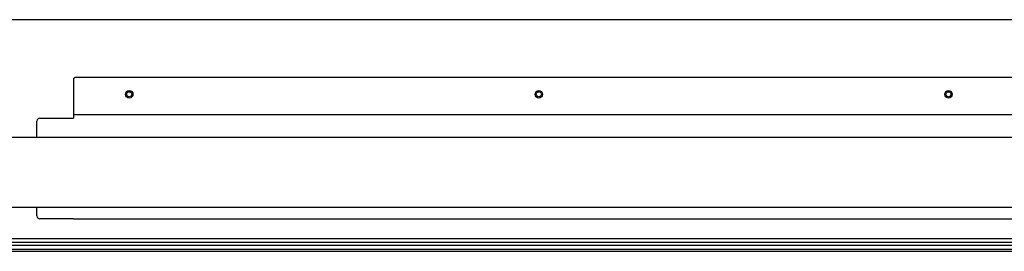
# Model space of a CAD drawing. Units: millimetres. Extents: x 20 to 410, y 10 to 287.
# Drawn here: x 93 to 137, y 91 to 101 of the extents above; entities that cross this region are included whole.
import ezdxf

# ---------------------------------------------------------------- set-up
doc = ezdxf.new("R2010")
doc.units = ezdxf.units.MM

msp = doc.modelspace()

# ---------------------------------------------------------------- linework, layer by layer
at = {"color": 7, "linetype": 'Continuous', "lineweight": 25}
for p, q in [((240.989421, 101.164682), (73.656088, 101.164682)), ((95.156088, 98.464682), (95.156088, 96.998015)), ((95.289421, 98.598015), (155.022754, 98.598015)), ((95.156088, 96.998015), (95.156088, 96.931348)), ((93.524269, 95.898015), (93.524269, 96.631348)), ((93.653059, 96.764682), (95.112951, 96.764682)), ((95.112951, 96.764682), (95.156088, 96.764682)), ((95.156088, 96.931348), (95.156088, 96.764682)), ((95.156088, 96.931348), (155.156088, 96.931348)), ((162.606088, 95.898015), (87.356088, 95.898015)), ((162.606088, 92.764682), (87.356088, 92.764682)), ((93.524269, 92.398015), (93.524269, 92.764682)), ((95.112951, 92.264682), (93.653059, 92.264682)), ((95.156088, 92.264682), (95.112951, 92.264682)), ((95.156088, 92.264682), (155.156088, 92.264682)), ((77.356088, 91.384682), (152.389421, 91.384682)), ((152.389421, 91.211348), (77.356088, 91.211348)), ((77.356088, 91.088015), (152.389421, 91.088015)), ((152.389421, 90.901348), (77.356088, 90.901348)), ((77.356088, 90.814682), (152.389421, 90.814682))]:
    msp.add_line(p, q, dxfattribs=at)
for centre, radius in [((97.656088, 97.831348), 0.166667), ((97.656088, 97.831348), 0.113333), ((115.989421, 97.831348), 0.166667), ((115.989421, 97.831348), 0.113333), ((134.322754, 97.831348), 0.166667), ((134.322754, 97.831348), 0.113333)]:
    msp.add_circle(centre, radius, dxfattribs=at)
for centre, radius, start, end in [((95.289421, 98.464682), 0.133333, 90, 180), ((93.655371, 96.633581), 0.131121, 91.0101851, 180.9757605), ((93.655371, 92.395782), 0.131121, 179.0242395, 268.9898149)]:
    msp.add_arc(centre, radius, start, end, dxfattribs=at)

doc.saveas('drawing.dxf')
